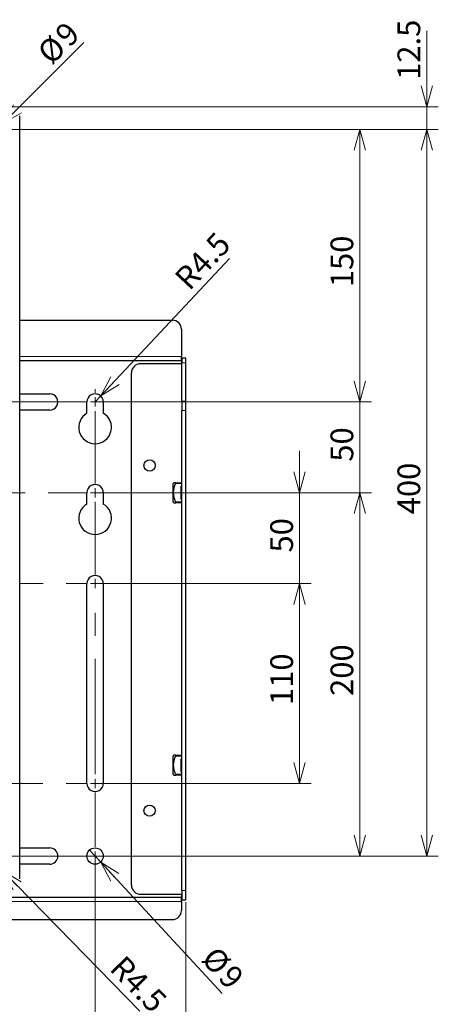
# Model space of a CAD drawing. Units: millimetres. Extents: x 0 to 2100, y 0 to 1485.
# Drawn here: x 1145 to 1376, y 500 to 1042 of the extents above; entities that cross this region are included whole.
import ezdxf

# ---------------------------------------------------------------- set-up
doc = ezdxf.new("R2010")
doc.units = ezdxf.units.MM
doc.header["$LTSCALE"] = 5
doc.linetypes.add('CENTERX2', pattern=[20.32, 12.7, -2.54, 2.54, -2.54])
doc.layers.add('外形線', color=7, linetype='Continuous', lineweight=25)
doc.styles.add('SLDTEXTSTYLE0', font='TXT', dxfattribs={"width": 0.7, "bigfont": 'bigfont'})
doc.dimstyles.new('SLDDIMSTYLE0', dxfattribs={"dimtxt": 12.5, "dimasz": 11.5, "dimexe": 0, "dimexo": 0.0625, "dimgap": 3.125, "dimtad": 2, "dimrnd": 1e-09, "dimzin": 12, "dimdsep": 46, "dimtxsty": 'SLDTEXTSTYLE0', "dimblk1": 'OPEN30', "dimblk2": 'OPEN30', "dimsah": 1, "dimcen": 0, "dimadec": 0, "dimazin": 3, "dimtfac": 1, "dimtofl": 0, "dimtmove": 0, "dimatfit": 3, "dimldrblk": 'OPEN30', "dimfxl": 1, "dimfrac": 2, "dimtolj": 1, "dimtzin": 12, "dimarcsym": 0})
doc.dimstyles.new('SLDDIMSTYLE1', dxfattribs={"dimtxt": 12.5, "dimasz": 11.5, "dimexe": 0, "dimexo": 0.0625, "dimgap": 3.125, "dimtad": 2, "dimrnd": 1e-09, "dimzin": 12, "dimdsep": 46, "dimtxsty": 'SLDTEXTSTYLE0', "dimblk1": 'OPEN30', "dimblk2": 'OPEN30', "dimsah": 1, "dimcen": 0.09, "dimadec": 0, "dimazin": 3, "dimtfac": 1, "dimtmove": 0, "dimatfit": 0, "dimldrblk": 'OPEN30', "dimfxl": 1, "dimfrac": 2, "dimtolj": 1, "dimtzin": 12, "dimarcsym": 0})
doc.dimstyles.new('SLDDIMSTYLE2', dxfattribs={"dimtxt": 12.5, "dimasz": 11.5, "dimexe": 0, "dimexo": 0.0625, "dimgap": 3.125, "dimtad": 2, "dimrnd": 1e-09, "dimzin": 12, "dimdsep": 46, "dimtxsty": 'SLDTEXTSTYLE0', "dimblk1": 'OPEN30', "dimblk2": 'OPEN30', "dimsah": 1, "dimcen": 0.09, "dimadec": 0, "dimazin": 3, "dimtfac": 1, "dimtofl": 0, "dimtmove": 0, "dimatfit": 3, "dimldrblk": 'OPEN30', "dimfxl": 1, "dimfrac": 2, "dimtolj": 1, "dimtzin": 12, "dimarcsym": 0})
doc.dimstyles.new('SLDDIMSTYLE3', dxfattribs={"dimtxt": 12.5, "dimasz": 11.5, "dimexe": 0, "dimexo": 0.0625, "dimgap": 3.125, "dimtad": 2, "dimrnd": 1e-09, "dimzin": 12, "dimdsep": 46, "dimtxsty": 'SLDTEXTSTYLE0', "dimblk1": 'NONE', "dimblk2": 'OPEN30', "dimsah": 1, "dimcen": 0.09, "dimadec": 0, "dimazin": 3, "dimtfac": 1, "dimtofl": 0, "dimtmove": 0, "dimatfit": 3, "dimldrblk": 'NONE', "dimfxl": 1, "dimfrac": 2, "dimtolj": 1, "dimtzin": 12, "dimarcsym": 0})
doc.dimstyles.new('SLDDIMSTYLE4', dxfattribs={"dimtxt": 12.5, "dimasz": 11.5, "dimexe": 0, "dimexo": 0.0625, "dimgap": 3.125, "dimtad": 2, "dimrnd": 1e-09, "dimzin": 12, "dimdsep": 46, "dimtxsty": 'SLDTEXTSTYLE0', "dimblk1": 'OPEN30', "dimblk2": 'OPEN30', "dimsah": 1, "dimcen": 0, "dimadec": 0, "dimazin": 3, "dimtfac": 1, "dimtofl": 0, "dimtmove": 0, "dimatfit": 3, "dimldrblk": 'OPEN30', "dimfxl": 1, "dimfrac": 2, "dimtolj": 1, "dimtzin": 12, "dimarcsym": 0})

# ---------------------------------------------------------------- blocks, each defined once
blk = doc.blocks.new('_Open30')
at = {"color": 0, "linetype": 'ByBlock', "lineweight": -2}
for p, q in [((-1, 0.267949), (0, 0)), ((0, 0), (-1, -0.267949)), ((0, 0), (-1, 0))]:
    blk.add_line(p, q, dxfattribs=at)
blk = doc.blocks.new('_D_9')
at = {"color": 7, "linetype": 'Continuous', "lineweight": 0, "transparency": 16777216}
for p, q in [((1011.73, 581.93), (1011.73, 442.39)), ((1186.73, 581.93), (1186.73, 442.39)), ((1011.73, 448.74), (1186.73, 448.74))]:
    blk.add_line(p, q, dxfattribs=at)
at = {"color": 7, "linetype": 'Continuous', "lineweight": 18, "transparency": 16777216, "xscale": 11.5, "yscale": 11.5, "rotation": 180}
blk.add_blockref('_Open30', (1011.73, 448.74, -45), dxfattribs=at)
at = {"color": 7, "linetype": 'Continuous', "lineweight": 18, "transparency": 16777216, "xscale": 11.5, "yscale": 11.5}
blk.add_blockref('_Open30', (1186.73, 448.74, -45), dxfattribs=at)
at = {"color": 7, "linetype": 'Continuous', "lineweight": 18, "transparency": 16777216, "insert": (1087.38, 464.85), "char_height": 12.5, "attachment_point": 1, "style": 'SLDTEXTSTYLE0'}
blk.add_mtext('175', dxfattribs=at)
blk = doc.blocks.new('_D_10')
at = {"color": 7, "linetype": 'Continuous', "lineweight": 0, "transparency": 16777216}
for p, q in [((1236.73, 555.89), (1236.73, 407.39)), ((164.49, 413.74), (1236.73, 413.74))]:
    blk.add_line(p, q, dxfattribs=at)
at = {"color": 7, "linetype": 'Continuous', "lineweight": 18, "transparency": 16777216, "xscale": 11.5, "yscale": 11.5}
blk.add_blockref('_Open30', (1236.73, 413.74, -45), dxfattribs=at)
at = {"color": 7, "linetype": 'Continuous', "lineweight": 18, "transparency": 16777216, "insert": (234.42, 429.85), "char_height": 12.5, "attachment_point": 1, "style": 'SLDTEXTSTYLE0'}
blk.add_mtext('1850', dxfattribs=at)
blk = doc.blocks.new('_None')
blk = doc.blocks.new('_D_11')
at = {"color": 7, "linetype": 'Continuous', "lineweight": 0, "transparency": 16777216}
for p, q in [((1369.23, 993.74), (1369.23, 1035.44)), ((771.58, 993.74), (1375.58, 993.74)), ((1369.23, 981.24), (1369.23, 993.74)), ((1132.04, 981.24), (1375.58, 981.24)), ((1369.23, 981.24), (1369.23, 958.24))]:
    blk.add_line(p, q, dxfattribs=at)
at = {"color": 7, "linetype": 'Continuous', "lineweight": 18, "transparency": 16777216, "xscale": 11.5, "yscale": 11.5}
for p, rotation in [((1369.23, 993.74, -45), 270), ((1369.23, 981.24, -45), 90)]:
    blk.add_blockref('_Open30', p, dxfattribs=dict(at, rotation=rotation))
at = {"color": 7, "linetype": 'Continuous', "lineweight": 18, "transparency": 16777216, "insert": (1353.12, 1008.5), "char_height": 12.5, "attachment_point": 1, "rotation": 90, "style": 'SLDTEXTSTYLE0'}
blk.add_mtext('12.5', dxfattribs=at)
blk = doc.blocks.new('_D_12')
at = {"color": 7, "linetype": 'Continuous', "lineweight": 0, "transparency": 16777216}
for p, q in [((532.37, 781.24), (532.37, 804.24)), ((532.37, 731.24), (532.37, 781.24)), ((532.37, 731.24), (532.37, 708.24))]:
    blk.add_line(p, q, dxfattribs=at)
at = {"color": 7, "linetype": 'Continuous', "lineweight": 18, "transparency": 16777216, "xscale": 11.5, "yscale": 11.5}
for p, rotation in [((532.37, 781.24, -45), 270), ((532.37, 731.24, -45), 90)]:
    blk.add_blockref('_Open30', p, dxfattribs=dict(at, rotation=rotation))
at = {"color": 7, "linetype": 'Continuous', "lineweight": 18, "transparency": 16777216, "insert": (516.26, 748.34), "char_height": 12.5, "attachment_point": 1, "rotation": 90, "style": 'SLDTEXTSTYLE0'}
blk.add_mtext('50', dxfattribs=at)
blk = doc.blocks.new('_D_13')
at = {"color": 7, "linetype": 'Continuous', "lineweight": 0, "transparency": 16777216}
for p, q in [((532.37, 731.24), (532.37, 754.24)), ((532.37, 731.24), (532.37, 681.24)), ((406.04, 681.24), (538.72, 681.24)), ((532.37, 681.24), (532.37, 658.24))]:
    blk.add_line(p, q, dxfattribs=at)
at = {"color": 7, "linetype": 'Continuous', "lineweight": 18, "transparency": 16777216, "xscale": 11.5, "yscale": 11.5}
for p, rotation in [((532.37, 731.24, -45), 270), ((532.37, 681.24, -45), 90)]:
    blk.add_blockref('_Open30', p, dxfattribs=dict(at, rotation=rotation))
at = {"color": 7, "linetype": 'Continuous', "lineweight": 18, "transparency": 16777216, "insert": (516.26, 698.34), "char_height": 12.5, "attachment_point": 1, "rotation": 90, "style": 'SLDTEXTSTYLE0'}
blk.add_mtext('50', dxfattribs=at)
blk = doc.blocks.new('_D_15')
at = {"color": 7, "linetype": 'Continuous', "lineweight": 0, "transparency": 16777216}
for p, q in [((1332.39, 831.24), (1332.39, 854.24)), ((1186.04, 831.24), (1338.74, 831.24)), ((1332.39, 831.24), (1332.39, 781.24)), ((1186.04, 781.24), (1338.74, 781.24)), ((1332.39, 781.24), (1332.39, 758.24))]:
    blk.add_line(p, q, dxfattribs=at)
at = {"color": 7, "linetype": 'Continuous', "lineweight": 18, "transparency": 16777216, "xscale": 11.5, "yscale": 11.5}
for p, rotation in [((1332.39, 831.24, -45), 270), ((1332.39, 781.24, -45), 90)]:
    blk.add_blockref('_Open30', p, dxfattribs=dict(at, rotation=rotation))
at = {"color": 7, "linetype": 'Continuous', "lineweight": 18, "transparency": 16777216, "insert": (1316.28, 798.34), "char_height": 12.5, "attachment_point": 1, "rotation": 90, "style": 'SLDTEXTSTYLE0'}
blk.add_mtext('50', dxfattribs=at)
blk = doc.blocks.new('_D_16')
at = {"color": 7, "linetype": 'Continuous', "lineweight": 0, "transparency": 16777216}
for p, q in [((1299.23, 781.24), (1299.23, 804.24)), ((1186.04, 781.24), (1305.58, 781.24)), ((1299.23, 781.24), (1299.23, 731.24)), ((1186.04, 731.24), (1305.58, 731.24)), ((1299.23, 731.24), (1299.23, 708.24))]:
    blk.add_line(p, q, dxfattribs=at)
at = {"color": 7, "linetype": 'Continuous', "lineweight": 18, "transparency": 16777216, "xscale": 11.5, "yscale": 11.5}
for p, rotation in [((1299.23, 781.24, -45), 270), ((1299.23, 731.24, -45), 90)]:
    blk.add_blockref('_Open30', p, dxfattribs=dict(at, rotation=rotation))
at = {"color": 7, "linetype": 'Continuous', "lineweight": 18, "transparency": 16777216, "insert": (1283.12, 748.34), "char_height": 12.5, "attachment_point": 1, "rotation": 90, "style": 'SLDTEXTSTYLE0'}
blk.add_mtext('50', dxfattribs=at)
blk = doc.blocks.new('_D_17')
at = {"color": 7, "linetype": 'Continuous', "lineweight": 0, "transparency": 16777216}
for p, q in [((1186.04, 731.24), (1305.58, 731.24)), ((1299.23, 731.24), (1299.23, 621.24)), ((1186.04, 621.24), (1305.58, 621.24))]:
    blk.add_line(p, q, dxfattribs=at)
at = {"color": 7, "linetype": 'Continuous', "lineweight": 18, "transparency": 16777216, "xscale": 11.5, "yscale": 11.5}
for p, rotation in [((1299.23, 731.24, -45), 90), ((1299.23, 621.24, -45), 270)]:
    blk.add_blockref('_Open30', p, dxfattribs=dict(at, rotation=rotation))
at = {"color": 7, "linetype": 'Continuous', "lineweight": 18, "transparency": 16777216, "insert": (1283.12, 664.39), "char_height": 12.5, "attachment_point": 1, "rotation": 90, "style": 'SLDTEXTSTYLE0'}
blk.add_mtext('110', dxfattribs=at)
blk = doc.blocks.new('_D_18')
at = {"color": 7, "linetype": 'Continuous', "lineweight": 0, "transparency": 16777216}
for p, q in [((1186.04, 781.24), (1338.74, 781.24)), ((1332.39, 781.24), (1332.39, 581.24)), ((1011.04, 581.24), (1338.74, 581.24))]:
    blk.add_line(p, q, dxfattribs=at)
at = {"color": 7, "linetype": 'Continuous', "lineweight": 18, "transparency": 16777216, "xscale": 11.5, "yscale": 11.5}
for p, rotation in [((1332.39, 781.24, -45), 90), ((1332.39, 581.24, -45), 270)]:
    blk.add_blockref('_Open30', p, dxfattribs=dict(at, rotation=rotation))
at = {"color": 7, "linetype": 'Continuous', "lineweight": 18, "transparency": 16777216, "insert": (1316.28, 669.39), "char_height": 12.5, "attachment_point": 1, "rotation": 90, "style": 'SLDTEXTSTYLE0'}
blk.add_mtext('200', dxfattribs=at)
blk = doc.blocks.new('_D_19')
at = {"color": 7, "linetype": 'Continuous', "lineweight": 0, "transparency": 16777216}
for p, q in [((1132.04, 981.24), (1338.74, 981.24)), ((1332.39, 981.24), (1332.39, 831.24)), ((1186.04, 831.24), (1338.74, 831.24))]:
    blk.add_line(p, q, dxfattribs=at)
at = {"color": 7, "linetype": 'Continuous', "lineweight": 18, "transparency": 16777216, "xscale": 11.5, "yscale": 11.5}
for p, rotation in [((1332.39, 981.24, -45), 90), ((1332.39, 831.24, -45), 270)]:
    blk.add_blockref('_Open30', p, dxfattribs=dict(at, rotation=rotation))
at = {"color": 7, "linetype": 'Continuous', "lineweight": 18, "transparency": 16777216, "insert": (1316.28, 894.39), "char_height": 12.5, "attachment_point": 1, "rotation": 90, "style": 'SLDTEXTSTYLE0'}
blk.add_mtext('150', dxfattribs=at)
blk = doc.blocks.new('_D_20')
at = {"color": 7, "linetype": 'Continuous', "lineweight": 0, "transparency": 16777216}
for p, q in [((1132.04, 981.24), (1375.58, 981.24)), ((1369.23, 981.24), (1369.23, 581.24)), ((1186.04, 581.24), (1375.58, 581.24))]:
    blk.add_line(p, q, dxfattribs=at)
at = {"color": 7, "linetype": 'Continuous', "lineweight": 18, "transparency": 16777216, "xscale": 11.5, "yscale": 11.5}
for p, rotation in [((1369.23, 981.24, -45), 90), ((1369.23, 581.24, -45), 270)]:
    blk.add_blockref('_Open30', p, dxfattribs=dict(at, rotation=rotation))
at = {"color": 7, "linetype": 'Continuous', "lineweight": 18, "transparency": 16777216, "insert": (1353.12, 769.39), "char_height": 12.5, "attachment_point": 1, "rotation": 90, "style": 'SLDTEXTSTYLE0'}
blk.add_mtext('400', dxfattribs=at)
blk = doc.blocks.new('_D_21')
at = {"color": 7, "linetype": 'Continuous', "lineweight": 0, "transparency": 16777216}
for q in [(1180.56, 1029.07), (1129.55, 978.06)]:
    blk.add_line((1135.91, 984.42), q, dxfattribs=at)
at = {"color": 7, "linetype": 'Continuous', "lineweight": 18, "transparency": 16777216, "xscale": 11.5, "yscale": 11.5, "rotation": 225}
blk.add_blockref('_Open30', (1135.91, 984.42, -45), dxfattribs=at)
at = {"color": 7, "linetype": 'Continuous', "lineweight": 18, "transparency": 16777216, "char_height": 12.5, "attachment_point": 1, "rotation": 45, "style": 'SLDTEXTSTYLE0'}
for s, insert in [('9', (1163.68, 1034.78)), ('%%c', (1153.91, 1025.01))]:
    blk.add_mtext(s, dxfattribs=dict(at, insert=insert))
blk = doc.blocks.new('_D_22')
at = {"color": 7, "linetype": 'Continuous', "lineweight": 0, "transparency": 16777216}
for q in [(1260.73, 910.25), (1186.73, 831.24)]:
    blk.add_line((1189.81, 834.52), q, dxfattribs=at)
at = {"color": 7, "linetype": 'Continuous', "lineweight": 18, "transparency": 16777216, "xscale": 11.5, "yscale": 11.5, "rotation": 226.8782048772}
blk.add_blockref('_Open30', (1189.81, 834.52, -45), dxfattribs=at)
at = {"color": 7, "linetype": 'Continuous', "lineweight": 18, "transparency": 16777216, "insert": (1229.52, 900.47), "char_height": 12.5, "attachment_point": 1, "rotation": 46.8782, "style": 'SLDTEXTSTYLE0'}
blk.add_mtext('R4.5', dxfattribs=at)
blk = doc.blocks.new('_D_23')
at = {"color": 7, "linetype": 'Continuous', "lineweight": 0, "transparency": 16777216}
for q in [(1183.68, 584.54), (1256.68, 505.67)]:
    blk.add_line((1189.79, 577.94), q, dxfattribs=at)
at = {"color": 7, "linetype": 'Continuous', "lineweight": 18, "transparency": 16777216, "xscale": 11.5, "yscale": 11.5, "rotation": 132.7871566593}
blk.add_blockref('_Open30', (1189.79, 577.94, -45), dxfattribs=at)
at = {"color": 7, "linetype": 'Continuous', "lineweight": 18, "transparency": 16777216, "char_height": 12.5, "attachment_point": 1, "rotation": 312.7872, "style": 'SLDTEXTSTYLE0'}
for s, insert in [('%%c', (1253.71, 532.52)), ('9', (1263.1, 522.38))]:
    blk.add_mtext(s, dxfattribs=dict(at, insert=insert))
blk = doc.blocks.new('_D_24')
at = {"color": 7, "linetype": 'Continuous', "lineweight": 0, "transparency": 16777216}
for q in [(1132.73, 576.24), (1211.43, 495.88)]:
    blk.add_line((1135.88, 573.03), q, dxfattribs=at)
at = {"color": 7, "linetype": 'Continuous', "lineweight": 18, "transparency": 16777216, "xscale": 11.5, "yscale": 11.5, "rotation": 134.3981269487}
blk.add_blockref('_Open30', (1135.88, 573.03, -45), dxfattribs=at)
at = {"color": 7, "linetype": 'Continuous', "lineweight": 18, "transparency": 16777216, "insert": (1203, 527.48), "char_height": 12.5, "attachment_point": 1, "rotation": 314.3981, "style": 'SLDTEXTSTYLE0'}
blk.add_mtext('R4.5', dxfattribs=at)
blk = doc.blocks.new('SW_CENTERMARKSYMBOL_2')
at = {"color": 0, "linetype": 'Continuous', "lineweight": 18}
for p, q in [((1868.91, 5.08), (1868.91, 7.04)), ((1868.91, 0), (1866.37, 0)), ((1868.91, 0), (1868.91, 2.54)), ((1868.91, 0), (1868.91, -2.54)), ((1868.91, 0), (1871.45, 0)), ((1873.99, 0), (1875.95, 0)), ((1868.91, -50), (1868.91, -47.46)), ((1868.91, -50), (1866.37, -50)), ((1868.91, -50), (1868.91, -52.54)), ((1868.91, -50), (1871.45, -50)), ((1873.99, -50), (1875.95, -50)), ((1868.91, -100), (1868.91, -97.46)), ((1868.91, -100), (1866.37, -100)), ((1868.91, -100), (1868.91, -102.54)), ((1868.91, -100), (1871.45, -100)), ((1873.99, -100), (1875.95, -100)), ((1868.91, -210), (1866.37, -210)), ((1868.91, -210), (1868.91, -207.46)), ((1868.91, -210), (1868.91, -212.54)), ((1868.91, -210), (1871.45, -210)), ((1873.99, -210), (1875.95, -210)), ((1868.91, -250), (1868.91, -247.46)), ((1868.91, -250), (1866.37, -250)), ((1868.91, -250), (1868.91, -252.54)), ((1868.91, -250), (1871.45, -250)), ((1873.99, -250), (1875.95, -250)), ((1868.91, -255.08), (1868.91, -257.04))]:
    blk.add_line(p, q, dxfattribs=at)
at = {"color": 0, "linetype": 'CENTERX2', "lineweight": 18}
for p, q in [((1698.99, 0), (1863.83, 0)), ((1868.91, -44.92), (1868.91, -5.08)), ((827.03, -50), (1863.83, -50)), ((1868.91, -94.92), (1868.91, -55.08)), ((836.94, -100), (1863.83, -100)), ((1868.91, -204.92), (1868.91, -105.08)), ((862.31, -210), (1863.83, -210)), ((1868.91, -244.92), (1868.91, -215.08)), ((1698.99, -250), (1863.83, -250))]:
    blk.add_line(p, q, dxfattribs=at)

msp = doc.modelspace()

# ---------------------------------------------------------------- linework, layer by layer
at = {"color": 1, "linetype": 'Continuous', "lineweight": 18}
for p, q in [((1234.232, 856.24), (1145.232, 856.24)), ((1234.432, 852.74), (1236.732, 852.74)), ((1236.732, 831.58), (1234.432, 831.58)), ((1234.432, 826.58), (1236.732, 826.58)), ((1234.432, 786.24), (1231.037, 786.24)), ((1231.037, 776.24), (1234.432, 776.24)), ((1234.432, 636.24), (1231.037, 636.24)), ((1231.037, 626.24), (1234.432, 626.24)), ((1236.732, 562.24), (1234.432, 562.24)), ((1234.232, 556.24), (171.098, 556.24))]:
    msp.add_line(p, q, dxfattribs=at)
at = {"layer": '外形線', "linetype": 'Continuous', "lineweight": 25}
for p, q in [((1145.232, 568.74), (1145.232, 988.74)), ((1145.232, 876.24), (1229.232, 876.24)), ((1234.232, 871.24), (1234.232, 856.24)), ((1145.232, 853.94), (1234.232, 853.94)), ((1234.432, 852.24), (1211.732, 852.24)), ((1234.232, 853.94), (1234.232, 856.24)), ((1234.232, 853.94), (1234.232, 852.24)), ((1236.732, 855.24), (1234.432, 855.24)), ((1234.432, 855.24), (1234.432, 852.74)), ((1234.432, 831.58), (1234.432, 852.74)), ((1236.732, 852.74), (1236.732, 855.24)), ((1236.732, 831.58), (1236.732, 852.74)), ((1206.732, 565.24), (1206.732, 847.24)), ((1145.232, 835.74), (1161.732, 835.74)), ((1182.232, 825.035), (1182.232, 831.24)), ((1191.232, 831.24), (1191.232, 825.035)), ((1234.432, 831.58), (1234.432, 826.58)), ((1236.732, 826.58), (1236.732, 831.58)), ((1161.732, 826.74), (1145.232, 826.74)), ((1234.432, 562.24), (1234.432, 826.58)), ((1236.732, 562.24), (1236.732, 826.58)), ((1229.921, 786.74), (1229.632, 786.24)), ((1229.632, 781.24), (1229.632, 786.24)), ((1231.037, 786.74), (1229.966, 786.74)), ((1231.037, 786.74), (1234.432, 786.74)), ((1182.232, 775.035), (1182.232, 781.24)), ((1191.232, 781.24), (1191.232, 775.035)), ((1229.632, 776.24), (1229.632, 781.24)), ((1233.832, 784.15), (1234.432, 784.999)), ((1233.832, 784.15), (1233.832, 778.33)), ((1229.632, 776.24), (1229.921, 775.74)), ((1229.964, 775.74), (1231.037, 775.74)), ((1234.432, 775.74), (1231.037, 775.74)), ((1234.432, 777.482), (1233.832, 778.33)), ((1182.232, 621.24), (1182.232, 731.24)), ((1191.232, 731.24), (1191.232, 621.24)), ((1229.921, 636.74), (1229.632, 636.24)), ((1229.632, 631.24), (1229.632, 636.24)), ((1231.037, 636.74), (1229.966, 636.74)), ((1231.037, 636.74), (1234.432, 636.74)), ((1233.832, 634.15), (1234.432, 634.999)), ((1233.832, 634.15), (1233.832, 628.33)), ((1229.632, 626.24), (1229.632, 631.24)), ((1229.632, 626.24), (1229.921, 625.74)), ((1229.964, 625.74), (1231.037, 625.74)), ((1234.432, 625.74), (1231.037, 625.74)), ((1234.432, 627.482), (1233.832, 628.33)), ((1145.232, 585.74), (1161.732, 585.74)), ((1161.732, 576.74), (1145.232, 576.74)), ((171.742, 558.54), (1234.232, 558.54)), ((1211.732, 560.24), (1234.432, 560.24)), ((1234.232, 560.24), (1234.232, 558.54)), ((1234.232, 556.24), (1234.232, 558.54)), ((1234.432, 562.24), (1234.432, 557.24)), ((1236.732, 557.24), (1236.732, 562.24)), ((1234.232, 556.24), (1234.232, 551.24)), ((1234.432, 557.24), (1236.732, 557.24)), ((168, 546.24), (1229.232, 546.24))]:
    msp.add_line(p, q, dxfattribs=at)
for centre, radius in [((1216.732, 796.24), 3.1), ((1216.732, 606.24), 3.1), ((1186.732, 581.24), 4.5)]:
    msp.add_circle(centre, radius, dxfattribs=at)
for centre, radius, start, end in [((1229.232, 871.24), 5, 0.0004, 89.9996), ((1211.732, 847.24), 5, 90.00055, 179.99954), ((1161.732, 831.24), 4.5, 269.99998, 90.00002), ((1186.732, 831.24), 4.5, 359.9997, 180.0003), ((1186.732, 817.24), 9, 119.99982, 60.00018), ((1186.732, 781.24), 4.5, 359.9997, 180.0003), ((1186.732, 767.24), 9, 119.99982, 60.00018), ((1186.732, 731.24), 4.5, 359.9997, 180.0003), ((1186.732, 621.24), 4.5, 179.9997, 0.0003), ((1161.732, 581.24), 4.5, 270.00002, 89.99998), ((1211.732, 565.24), 5, 180.00055, 269.99945), ((1229.232, 551.24), 5, 270.00055, 359.99945)]:
    msp.add_arc(centre, radius, start, end, dxfattribs=at)
for points, knots in [([(1231.037, 776.24), (1230.926, 776.534), (1230.596, 777.409), (1230.155, 778.902), (1229.848, 780.877), (1230.018, 783.008), (1230.506, 784.828), (1230.904, 785.886), (1231.037, 786.24)], [0, 0, 0, 0, 0.091607, 0.272407, 0.4527205, 0.6707538, 0.8897573, 1, 1, 1, 1]), ([(1231.037, 786.24), (1231.055, 786.292), (1231.09, 786.389), (1231.116, 786.528), (1231.118, 786.633), (1231.099, 786.719), (1231.056, 786.734), (1231.037, 786.74)], [0, 0, 0, 0, 0.2983325, 0.5678928, 0.764819, 0.8942797, 1, 1, 1, 1]), ([(1231.037, 775.74), (1231.056, 775.747), (1231.101, 775.762), (1231.119, 775.853), (1231.115, 775.957), (1231.089, 776.094), (1231.056, 776.188), (1231.037, 776.24)], [0, 0, 0, 0, 0.1025346, 0.2486817, 0.4506028, 0.6930393, 1, 1, 1, 1]), ([(1231.037, 626.24), (1230.926, 626.534), (1230.596, 627.409), (1230.155, 628.902), (1229.848, 630.877), (1230.018, 633.008), (1230.506, 634.828), (1230.904, 635.886), (1231.037, 636.24)], [0, 0, 0, 0, 0.0916075, 0.2724063, 0.4527207, 0.6707532, 0.8897568, 1, 1, 1, 1]), ([(1231.037, 636.24), (1231.055, 636.292), (1231.09, 636.389), (1231.116, 636.528), (1231.118, 636.633), (1231.099, 636.719), (1231.056, 636.734), (1231.037, 636.74)], [0, 0, 0, 0, 0.2983253, 0.5678777, 0.7648057, 0.8942834, 1, 1, 1, 1]), ([(1231.037, 625.74), (1231.056, 625.747), (1231.101, 625.762), (1231.119, 625.853), (1231.115, 625.957), (1231.089, 626.094), (1231.056, 626.188), (1231.037, 626.24)], [0, 0, 0, 0, 0.1025253, 0.2486935, 0.4505909, 0.6930536, 1, 1, 1, 1])]:
    msp.add_open_spline(points, degree=3, knots=knots, dxfattribs=at)

# ---------------------------------------------------------------- block references
at = {"color": 7, "linetype": 'Continuous', "lineweight": 0}
msp.add_blockref('SW_CENTERMARKSYMBOL_2', (-682.18, 831.24), dxfattribs=at)

# ---------------------------------------------------------------- dimensions: what is measured, and where the dimension line sits
at = {"color": 7, "linetype": 'Continuous', "lineweight": 18}
for base, p1, p2, dimstyle, picture, middle in [((1369.232, 993.74), (1125.692, 981.24), (765.232, 993.74), 'SLDDIMSTYLE1', '_D_11', (1369.232, 1021.967)), ((1332.393, 831.24), (1125.692, 981.24), (1179.692, 831.24), 'SLDDIMSTYLE2', '_D_19', (1332.393, 906.24)), ((1369.232, 581.24), (1125.692, 981.24), (1179.692, 581.24), 'SLDDIMSTYLE2', '_D_20', (1369.232, 781.24)), ((1332.393, 781.24), (1179.692, 831.24), (1179.692, 781.24), 'SLDDIMSTYLE1', '_D_15', (1332.393, 806.24)), ((532.374, 781.24), (1179.692, 731.24), (1179.692, 781.24), 'SLDDIMSTYLE1', '_D_12', (532.374, 756.24)), ((1299.232, 731.24), (1179.692, 781.24), (1179.692, 731.24), 'SLDDIMSTYLE1', '_D_16', (1299.232, 756.24)), ((1332.393, 581.24), (1179.692, 781.24), (1004.692, 581.24), 'SLDDIMSTYLE2', '_D_18', (1332.393, 681.24)), ((532.374, 681.24), (1179.692, 731.24), (399.692, 681.24), 'SLDDIMSTYLE1', '_D_13', (532.374, 706.24)), ((1299.232, 621.24), (1179.692, 731.24), (1179.692, 621.24), 'SLDDIMSTYLE2', '_D_17', (1299.232, 676.24))]:
    dim = msp.add_linear_dim(base=base, p1=p1, p2=p2, angle=90, dimstyle=dimstyle, dxfattribs=at)
    dim.commit()
    dim.dimension.update_dxf_attribs({"geometry": picture, "text_midpoint": middle, "dimtype": 160})
for p1, p2, picture, middle in [((1129.55, 978.058), (1135.914, 984.422), '_D_21', (1173.459, 1021.967)), ((1183.675, 584.543), (1189.789, 577.938), '_D_23', (1249.648, 513.267))]:
    dim = msp.add_diameter_dim_2p(p1=p1, p2=p2, dimstyle='SLDDIMSTYLE4', dxfattribs=at)
    dim.commit()
    dim.dimension.update_dxf_attribs({"geometry": picture, "text_midpoint": middle, "dimtype": 163})
for center, mpoint, picture, middle in [((1186.732, 831.24), (1189.808, 834.525), '_D_22', (1251.188, 900.067)), ((1132.732, 576.24), (1135.881, 573.025), '_D_24', (1201.653, 505.856))]:
    dim = msp.add_radius_dim(center=center, mpoint=mpoint, dimstyle='SLDDIMSTYLE0', dxfattribs=at)
    dim.commit()
    dim.dimension.update_dxf_attribs({"geometry": picture, "text_midpoint": middle, "dimtype": 164})
dim = msp.add_linear_dim(base=(1186.732, 448.74), p1=(1011.732, 588.28), p2=(1186.732, 588.28), dimstyle='SLDDIMSTYLE2', dxfattribs=at)
dim.commit()
dim.dimension.update_dxf_attribs({"geometry": '_D_9', "text_midpoint": (1099.232, 448.74), "dimtype": 160})
dim = msp.add_linear_dim(base=(1236.732, 413.74), p1=(164.492, 562.24), p2=(1236.732, 562.24), text='1850', dimstyle='SLDDIMSTYLE3', dxfattribs=at)
dim.commit()
dim.dimension.update_dxf_attribs({"geometry": '_D_10', "text_midpoint": (250.216, 413.74), "dimtype": 160})

doc.saveas('drawing.dxf')
